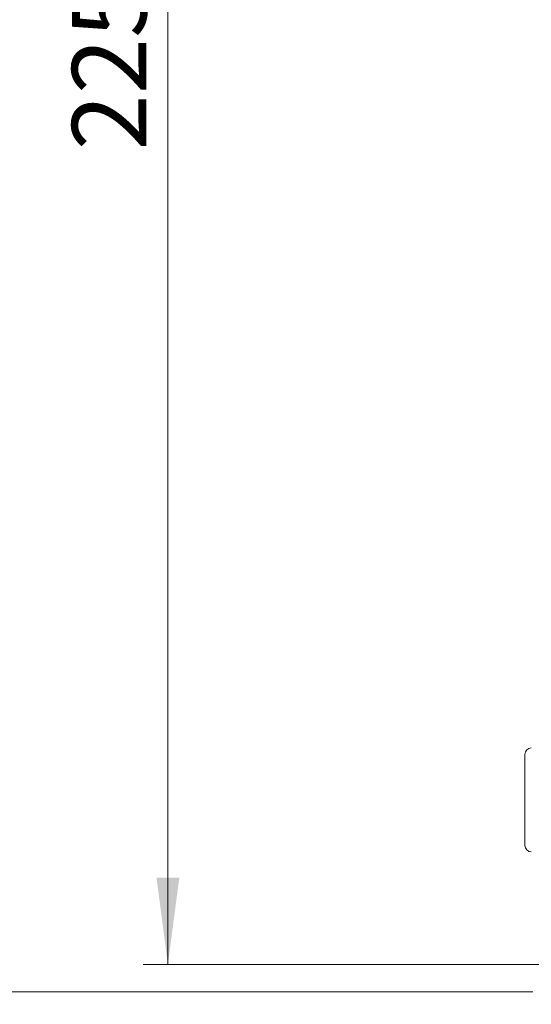
# Model space of a CAD drawing. Units: millimetres. Extents: x 0 to 420, y 0 to 297.
# Drawn here: x 73 to 93, y 46 to 86 of the extents above; entities that cross this region are included whole.
import ezdxf

# ---------------------------------------------------------------- set-up
doc = ezdxf.new("R2010")
doc.units = ezdxf.units.MM
doc.linetypes.add('SLD-Durchgehend', pattern=[0])
doc.styles.add('SLDTEXTSTYLE0', font='ARIAL.TTF', dxfattribs={"width": 0.948})
doc.dimstyles.new('SLDDIMSTYLE1', dxfattribs={"dimtxt": 3, "dimasz": 3.5, "dimexe": 0, "dimexo": 0.0625, "dimgap": 0.75, "dimtad": 1, "dimdec": 3, "dimlfac": 3.1, "dimrnd": 1e-09, "dimzin": 12, "dimdsep": 46, "dimtxsty": 'SLDTEXTSTYLE0', "dimsah": 1, "dimcen": 0.09, "dimadec": 0, "dimazin": 3, "dimtfac": 1, "dimtdec": 3, "dimtofl": 0, "dimtmove": 0, "dimatfit": 3, "dimfxl": 1, "dimfrac": 2, "dimtolj": 1, "dimtzin": 12, "dimarcsym": 0})

# ---------------------------------------------------------------- blocks, each defined once
blk = doc.blocks.new('_D_18')
at = {"color": 7, "linetype": 'SLD-Durchgehend', "lineweight": 0}
for p, q in [((108.963, 120.531), (77.789, 120.531)), ((78.789, 47.951), (78.789, 120.531)), ((108.963, 47.951), (77.789, 47.951))]:
    blk.add_line(p, q, dxfattribs=at)
for points in [[(78.789, 120.531), (78.329, 117.031), (79.249, 117.031)], [(78.789, 47.951), (79.249, 51.451), (78.329, 51.451)]]:
    blk.add_solid(points, dxfattribs=at)
at = {"color": 7, "linetype": 'SLD-Durchgehend', "lineweight": 0, "insert": (74.922, 80.803), "char_height": 3, "attachment_point": 1, "rotation": 90, "style": 'SLDTEXTSTYLE0'}
blk.add_mtext('225', dxfattribs=at)
blk = doc.blocks.new('_D_19')
at = {"color": 7, "linetype": 'SLD-Durchgehend', "lineweight": 0}
for p, q in [((110.415, 128.596), (22.828, 128.596)), ((23.828, 39.886), (23.828, 128.596)), ((110.415, 39.886), (22.828, 39.886))]:
    blk.add_line(p, q, dxfattribs=at)
for points in [[(23.828, 128.596), (23.368, 125.096), (24.288, 125.096)], [(23.828, 39.886), (24.288, 43.386), (23.368, 43.386)]]:
    blk.add_solid(points, dxfattribs=at)
at = {"color": 7, "linetype": 'SLD-Durchgehend', "lineweight": 0, "insert": (19.961, 80.803), "char_height": 3, "attachment_point": 1, "rotation": 90, "style": 'SLDTEXTSTYLE0'}
blk.add_mtext('275', dxfattribs=at)

msp = doc.modelspace()

# ---------------------------------------------------------------- linework, layer by layer
at = {"color": 7, "linetype": 'SLD-Durchgehend', "lineweight": 15}
for p, q in [((93.18907, 56.42668), (93.18907, 52.74926)), ((38.73745, 46.8376), (93.51165, 46.8376))]:
    msp.add_line(p, q, dxfattribs=at)
for centre, start, end in [((93.44713, 56.42668), 90, 180), ((93.44713, 52.74926), 180, 270)]:
    msp.add_arc(centre, 0.25806, start, end, dxfattribs=at)

# ---------------------------------------------------------------- dimensions: what is measured, and where the dimension line sits
at = {"color": 7, "linetype": 'SLD-Durchgehend', "lineweight": 0}
for base, p1, p2, picture, middle in [((23.82792, 128.59567), (111.41487, 39.88599), (111.41487, 128.59567), '_D_19', (23.82792, 84.24083)), ((78.78906, 120.53115), (109.96326, 47.95051), (109.96326, 120.53115), '_D_18', (78.78906, 84.24083))]:
    dim = msp.add_linear_dim(base=base, p1=p1, p2=p2, angle=90, dimstyle='SLDDIMSTYLE1', dxfattribs=at)
    dim.commit()
    dim.dimension.update_dxf_attribs({"geometry": picture, "text_midpoint": middle, "dimtype": 160})

doc.saveas('drawing.dxf')
